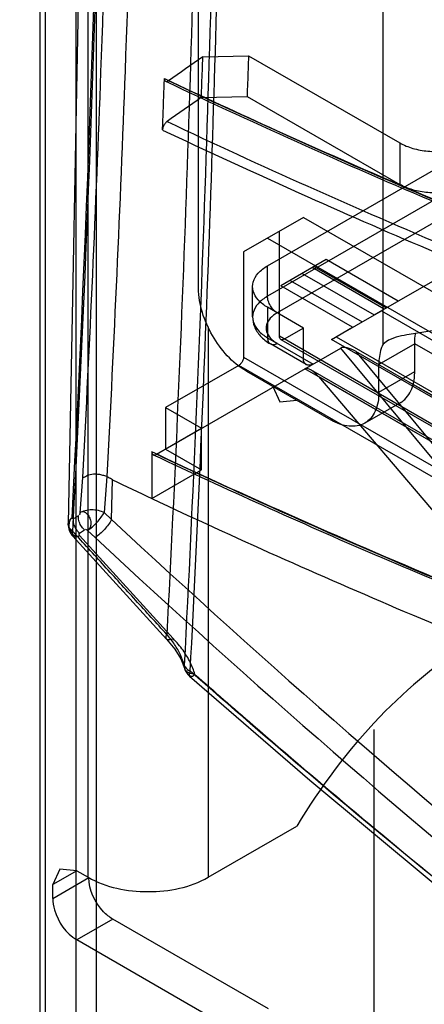
# Model space of a CAD drawing. Units: millimetres. Extents: x 470 to 1600, y 222 to 2667.
# Drawn here: x 1203 to 1215, y 1063 to 1092 of the extents above; entities that cross this region are included whole.
import ezdxf

# ---------------------------------------------------------------- set-up
doc = ezdxf.new("R2010")
doc.units = ezdxf.units.MM
doc.header["$LTSCALE"] = 187.898377
doc.layers.get('0').update_dxf_attribs({"linetype": 'CONTINUOUS'})

msp = doc.modelspace()

# ---------------------------------------------------------------- linework, layer by layer
at = {"color": 7, "linetype": 'Continuous'}
for p, q in [((1204.26, 269.843), (1204.26, 2006.136)), ((1203.199, 270.456), (1203.199, 2005.523)), ((1203.345, 2005.319), (1203.345, 270.66)), ((1204.845, 2005.319), (1204.845, 270.66)), ((1213.309, 1082.615), (1213.294, 1175.846)), ((1204.613, 1066.873), (1204.613, 1157.216)), ((1207.865, 1084.265), (1207.853, 1151.984)), ((1207.993, 1091.094), (1209.341, 1091.129)), ((1209.341, 1091.129), (1213.803, 1088.554)), ((1207.949, 1089.894), (1209.297, 1089.929)), ((1209.297, 1089.929), (1213.803, 1087.329)), ((1209.901, 1084.926), (1218.033, 1089.62)), ((1218.033, 1088.722), (1209.901, 1084.027)), ((1213.048, 1083.477), (1221.804, 1088.532)), ((1213.803, 1088.554), (1213.803, 1087.329)), ((1218.316, 1088.232), (1210.184, 1083.537)), ((1210.961, 1086.356), (1209.193, 1085.335)), ((1210.961, 1086.356), (1217.022, 1082.858)), ((1209.9, 1085.743), (1215.961, 1082.246)), ((1210.255, 1082.844), (1210.254, 1085.947)), ((1209.193, 1085.335), (1209.194, 1082.232)), ((1209.901, 1084.027), (1209.901, 1084.926)), ((1211.633, 1085.11), (1210.29, 1084.334)), ((1213.343, 1083.647), (1211.221, 1084.872)), ((1211.28, 1084.905), (1213.401, 1083.681)), ((1213.755, 1083.885), (1211.633, 1085.11)), ((1210.926, 1084.701), (1213.048, 1083.477)), ((1209.462, 1083.415), (1209.462, 1084.313)), ((1212.411, 1083.11), (1210.29, 1084.334)), ((1210.573, 1084.497), (1212.694, 1083.273)), ((1210.962, 1083.089), (1209.901, 1083.701)), ((1209.901, 1083.701), (1209.901, 1082.803)), ((1211.787, 1082.749), (1213.26, 1083.6)), ((1213.26, 1083.6), (1219.341, 1080.09)), ((1208.149, 1083.125), (1208.149, 1066.873)), ((1210.962, 1083.089), (1210.396, 1082.762)), ((1210.962, 1082.191), (1210.962, 1083.089)), ((1211.787, 1082.749), (1212.411, 1083.11)), ((1209.901, 1082.803), (1211.245, 1082.027)), ((1217.891, 1078.437), (1210.255, 1082.844)), ((1211.928, 1082.831), (1218.675, 1078.937)), ((1211.045, 1082.008), (1209.984, 1082.62)), ((1210.296, 1082.752), (1217.791, 1078.427)), ((1218.575, 1078.831), (1211.787, 1082.749)), ((1214.243, 1082.625), (1213.183, 1082.012)), ((1213.402, 1082.686), (1213.309, 1082.615)), ((1214.243, 1081.808), (1214.243, 1082.625)), ((1216.138, 1081.531), (1214.243, 1082.624)), ((1206.896, 1079.517), (1212.06, 1082.498)), ((1209.194, 1082.232), (1216.568, 1077.976)), ((1225.034, 1066.83), (1212.06, 1082.498)), ((1212.496, 1082.407), (1225.124, 1075.119)), ((1212.496, 1082.407), (1225.179, 1067.091)), ((1209.053, 1081.987), (1206.896, 1080.742)), ((1216.426, 1077.731), (1209.053, 1081.987)), ((1213.183, 1081.196), (1213.183, 1082.012)), ((1209.279, 1081.815), (1211.769, 1080.379)), ((1219.036, 1077.248), (1211, 1081.886)), ((1219.14, 1077.256), (1211.178, 1081.851)), ((1219.243, 1077.14), (1211.402, 1081.656)), ((1211.402, 1081.656), (1224.315, 1066.487)), ((1213.183, 1081.196), (1214.243, 1081.808)), ((1210.058, 1081.366), (1210.265, 1080.908)), ((1216.138, 1080.306), (1214.128, 1081.466)), ((1210.265, 1080.908), (1210.765, 1080.957)), ((1213.829, 1080.892), (1212.768, 1080.28)), ((1206.896, 1080.742), (1207.957, 1080.129)), ((1206.896, 1080.742), (1206.896, 1079.517)), ((1206.627, 1079.362), (1207.957, 1080.129)), ((1207.957, 1078.905), (1207.957, 1080.129)), ((1206.896, 1079.517), (1207.957, 1078.905)), ((1206.49, 1078.058), (1207.957, 1078.905)), ((1204.374, 1077.637), (1204.453, 1078.681)), ((1205.163, 1078.702), (1205.082, 1077.643)), ((1205.304, 1077.436), (1205.328, 1078.611)), ((1205.082, 1077.643), (1205.304, 1077.436)), ((1204.353, 1077.037), (1204.5, 1077.129)), ((1204.593, 1077.11), (1204.815, 1076.903)), ((1206.925, 1073.902), (1204.155, 1076.946)), ((1204.355, 1076.96), (1207.121, 1073.92)), ((1213.043, 1037.347), (1213.043, 1071.24)), ((1208.149, 1066.873), (1210.765, 1068.383)), ((1203.775, 1067.118), (1203.567, 1066.66)), ((1204.274, 1067.068), (1203.775, 1067.118)), ((1204.274, 1067.068), (1203.567, 1066.66)), ((1203.567, 1066.252), (1204.628, 1066.864)), ((1204.274, 1067.068), (1204.613, 1066.873)), ((1203.567, 1066.252), (1203.567, 1066.66)), ((1205.335, 1065.639), (1204.274, 1065.027)), ((1209.931, 1062.986), (1205.335, 1065.639)), ((1208.871, 1062.373), (1204.274, 1065.027))]:
    msp.add_line(p, q, dxfattribs=at)
for points in [[(1202.593, 1186.875), (1205.055, 1131.111), (1204.025, 1077.309)], [(1206.926, 1073.901), (1207.166, 1073.613), (1207.342, 1073.324), (1207.45, 1073.051)], [(1207.6, 1072.812), (1211.148, 1069.741), (1214.724, 1066.757), (1218.326, 1063.863)]]:
    msp.add_lwpolyline(points, dxfattribs=at)
for centre, radius, start, end in [((1276.125, 992.683), 119.694, 124.69582, 125.28667), ((1275.978, 991.632), 119.513, 124.69574, 125.28768), ((1298.425, 1282.348), 214.016, 244.65288, 246.88585), ((1302.795, 1292.454), 225.025, 246.87256, 248.29007), ((1290.845, 1256.729), 197.583, 244.3537, 244.72716), ((1204.525, 1077.282), 0.5, 176.7086, 222.2657), ((1395.489, 1281.189), 278.721, 226.97248, 230.84874), ((1394.558, 1280.529), 278.327, 227.02131, 230.91191), ((1207.931, 1073.187), 0.5, 195.9481, 228.5999)]:
    msp.add_arc(centre, radius, start, end, dxfattribs=at)
msp.add_ellipse((1212.359, 1082.323), major_axis=(0.326, -0.147), ratio=0.38471, start_param=1.316251, end_param=2.871637, dxfattribs=at)
for points, knots in [([(1205.371, 1187.71), (1206.096, 1178.001), (1207.258, 1158.73), (1208.108, 1130.04), (1208.054, 1101.856), (1207.409, 1083.25), (1206.931, 1074.044)], [0, 0, 0, 0, 0.25678, 0.509106, 0.756875, 1, 1, 1, 1]), ([(1204.158, 1077.087), (1205.102, 1095.01), (1205.755, 1131.598), (1204.103, 1168.15), (1202.725, 1186.715)], [0, 0, 0, 0, 0.490865, 1, 1, 1, 1]), ([(1204.135, 1077.488), (1205.074, 1095.319), (1205.729, 1131.717), (1204.101, 1168.079), (1202.74, 1186.546)], [0, 0, 0, 0, 0.490903, 1, 1, 1, 1]), ([(1204.453, 1078.681), (1204.663, 1082.669), (1205.069, 1091.738), (1205.408, 1104.193), (1205.506, 1112.658), (1205.524, 1116.039)], [0, 0, 0, 0, 0.320542, 0.728629, 1, 1, 1, 1]), ([(1206.234, 1116.077), (1206.215, 1112.695), (1206.117, 1104.225), (1205.778, 1091.765), (1205.372, 1082.692), (1205.162, 1078.702)], [0, 0, 0, 0, 0.27139, 0.679508, 1, 1, 1, 1]), ([(1208.557, 1113.202), (1208.543, 1109.827), (1208.409, 1096.466), (1207.961, 1083.107), (1207.445, 1073.133)], [0, 0, 0, 0, 0.252549, 1, 1, 1, 1]), ([(1207.622, 1072.958), (1207.852, 1077.379), (1208.237, 1086.254), (1208.604, 1099.619), (1208.711, 1108.561), (1208.731, 1113.047)], [0, 0, 0, 0, 0.331131, 0.664458, 1, 1, 1, 1]), ([(1207.949, 1089.894), (1207.954, 1090.028), (1207.964, 1090.294), (1207.979, 1090.694), (1207.988, 1090.96), (1207.993, 1091.094)], [0, 0, 0, 0, 0.333237, 0.666571, 1, 1, 1, 1]), ([(1209.341, 1091.129), (1209.336, 1090.995), (1209.327, 1090.729), (1209.312, 1090.329), (1209.302, 1090.062), (1209.297, 1089.929)], [0, 0, 0, 0, 0.33343, 0.666763, 1, 1, 1, 1]), ([(1206.805, 1088.939), (1206.812, 1089.108), (1206.824, 1089.446), (1206.843, 1089.952), (1206.855, 1090.29), (1206.861, 1090.459)], [0, 0, 0, 0, 0.333346, 0.666676, 1, 1, 1, 1]), ([(1206.862, 1090.456), (1206.861, 1090.433), (1206.861, 1090.362), (1206.953, 1090.365), (1206.982, 1090.386)], [0, 0, 0, 0, 0.388273, 1, 1, 1, 1]), ([(1206.862, 1090.456), (1207.96, 1089.935), (1210.569, 1088.726), (1213.806, 1087.305), (1215.944, 1086.405), (1216.554, 1086.152)], [0, 0, 0, 0, 0.343788, 0.813287, 1, 1, 1, 1]), ([(1219.598, 1084.839), (1218.151, 1085.416), (1215.286, 1086.593), (1211.052, 1088.435), (1208.272, 1089.716), (1206.898, 1090.367)], [0, 0, 0, 0, 0.337255, 0.670679, 1, 1, 1, 1]), ([(1219.672, 1084.862), (1218.227, 1085.438), (1215.364, 1086.614), (1211.133, 1088.455), (1208.355, 1089.735), (1206.982, 1090.386)], [0, 0, 0, 0, 0.337229, 0.670589, 1, 1, 1, 1]), ([(1206.938, 1089.186), (1206.913, 1089.169), (1206.868, 1089.119), (1206.822, 1089.033), (1206.806, 1088.967), (1206.805, 1088.936)], [0, 0, 0, 0, 0.312007, 0.676398, 1, 1, 1, 1]), ([(1206.938, 1089.186), (1208.315, 1088.533), (1211.102, 1087.25), (1215.348, 1085.404), (1218.221, 1084.226), (1219.672, 1083.649)], [0, 0, 0, 0, 0.329344, 0.662667, 1, 1, 1, 1]), ([(1213.803, 1088.554), (1213.922, 1088.485), (1214.193, 1088.376), (1214.633, 1088.297), (1215.094, 1088.297), (1215.534, 1088.376), (1215.805, 1088.485), (1215.924, 1088.554)], [0, 0, 0, 0, 0.187707, 0.393732, 0.606285, 0.812303, 1, 1, 1, 1]), ([(1215.925, 1087.329), (1215.805, 1087.26), (1215.534, 1087.151), (1215.094, 1087.072), (1214.633, 1087.072), (1214.194, 1087.151), (1213.923, 1087.26), (1213.803, 1087.329)], [0, 0, 0, 0, 0.187721, 0.393754, 0.606307, 0.812317, 1, 1, 1, 1]), ([(1209.901, 1083.701), (1209.799, 1083.76), (1209.623, 1083.891), (1209.457, 1084.162), (1209.457, 1084.464), (1209.623, 1084.735), (1209.799, 1084.867), (1209.901, 1084.926)], [0, 0, 0, 0, 0.225515, 0.413822, 0.586171, 0.774487, 1, 1, 1, 1]), ([(1209.279, 1081.815), (1208.859, 1082.058), (1208.196, 1082.823), (1207.865, 1083.78), (1207.865, 1084.265)], [0, 0, 0, 0, 0.499974, 1, 1, 1, 1]), ([(1209.901, 1084.027), (1209.799, 1083.969), (1209.623, 1083.837), (1209.457, 1083.567), (1209.457, 1083.264), (1209.623, 1082.993), (1209.799, 1082.862), (1209.901, 1082.803)], [0, 0, 0, 0, 0.22487, 0.413572, 0.586468, 0.775154, 1, 1, 1, 1]), ([(1210.184, 1083.537), (1210.144, 1083.561), (1210.068, 1083.625), (1209.979, 1083.746), (1209.919, 1083.883), (1209.901, 1083.981), (1209.901, 1084.027)], [0, 0, 0, 0, 0.2372, 0.499975, 0.762763, 1, 1, 1, 1]), ([(1209.462, 1083.415), (1209.462, 1083.319), (1209.501, 1083.114), (1209.684, 1082.829), (1209.874, 1082.683), (1209.984, 1082.62)], [0, 0, 0, 0, 0.287425, 0.617029, 1, 1, 1, 1]), ([(1210.184, 1083.537), (1210.109, 1083.494), (1209.98, 1083.398), (1209.858, 1083.199), (1209.858, 1082.978), (1209.98, 1082.779), (1210.109, 1082.683), (1210.184, 1082.639)], [0, 0, 0, 0, 0.225546, 0.413865, 0.586208, 0.774502, 1, 1, 1, 1]), ([(1216.765, 1083.49), (1216.583, 1083.42), (1215.768, 1083.154), (1214.917, 1083.036), (1214.266, 1082.931)], [0, 0, 0, 0, 0.228814, 1, 1, 1, 1]), ([(1209.901, 1082.803), (1209.901, 1082.765), (1209.911, 1082.694), (1209.978, 1082.609), (1210.085, 1082.593), (1210.151, 1082.62), (1210.184, 1082.639)], [0, 0, 0, 0, 0.275381, 0.500026, 0.724653, 1, 1, 1, 1]), ([(1210.396, 1082.762), (1210.375, 1082.75), (1210.329, 1082.732), (1210.262, 1082.771), (1210.255, 1082.82), (1210.255, 1082.844)], [0, 0, 0, 0, 0.356039, 0.643805, 1, 1, 1, 1]), ([(1214.266, 1082.931), (1214.181, 1082.918), (1213.887, 1082.867), (1213.582, 1082.801), (1213.402, 1082.686)], [0, 0, 0, 0, 0.287918, 1, 1, 1, 1]), ([(1213.309, 1082.615), (1213.288, 1082.573), (1213.208, 1082.382), (1213.183, 1082.171), (1213.183, 1082.012)], [0, 0, 0, 0, 0.228505, 1, 1, 1, 1]), ([(1209.194, 1082.232), (1209.194, 1082.2), (1209.178, 1082.134), (1209.129, 1082.049), (1209.08, 1082.002), (1209.053, 1081.987)], [0, 0, 0, 0, 0.324313, 0.675579, 1, 1, 1, 1]), ([(1211.245, 1082.027), (1211.211, 1082.008), (1211.145, 1081.981), (1211.039, 1081.997), (1210.971, 1082.081), (1210.962, 1082.152), (1210.962, 1082.191)], [0, 0, 0, 0, 0.277298, 0.499974, 0.722668, 1, 1, 1, 1]), ([(1211.402, 1081.656), (1211.385, 1081.677), (1211.351, 1081.714), (1211.298, 1081.764), (1211.246, 1081.806), (1211.183, 1081.849), (1211.107, 1081.89), (1211.03, 1081.903), (1211, 1081.886)], [0, 0, 0, 0, 0.165331, 0.315867, 0.452574, 0.576372, 0.786408, 1, 1, 1, 1]), ([(1213.829, 1080.892), (1213.872, 1080.917), (1214.046, 1081.045), (1214.151, 1081.25), (1214.194, 1081.407)], [0, 0, 0, 0, 0.234759, 1, 1, 1, 1]), ([(1213.183, 1081.196), (1213.183, 1081.005), (1213.136, 1080.65), (1212.903, 1080.358), (1212.768, 1080.28)], [0, 0, 0, 0, 0.55085, 1, 1, 1, 1]), ([(1212.768, 1080.28), (1212.634, 1080.202), (1212.265, 1080.146), (1211.934, 1080.283), (1211.769, 1080.379)], [0, 0, 0, 0, 0.449184, 1, 1, 1, 1]), ([(1206.484, 1079.442), (1207.727, 1078.855), (1210.489, 1077.584), (1213.794, 1076.15), (1215.851, 1075.295), (1216.372, 1075.082)], [0, 0, 0, 0, 0.381555, 0.843789, 1, 1, 1, 1]), ([(1206.485, 1079.442), (1206.485, 1079.418), (1206.492, 1079.369), (1206.561, 1079.331), (1206.607, 1079.35), (1206.627, 1079.362)], [0, 0, 0, 0, 0.351091, 0.649039, 1, 1, 1, 1]), ([(1206.485, 1079.442), (1206.485, 1079.289), (1206.488, 1078.982), (1206.486, 1078.52), (1206.489, 1078.212), (1206.49, 1078.058)], [0, 0, 0, 0, 0.331664, 0.665713, 1, 1, 1, 1]), ([(1206.531, 1079.349), (1207.604, 1078.842), (1209.772, 1077.841), (1213.066, 1076.388), (1215.29, 1075.453), (1216.412, 1074.992)], [0, 0, 0, 0, 0.329765, 0.6633, 1, 1, 1, 1]), ([(1216.488, 1075.014), (1215.369, 1075.473), (1213.151, 1076.406), (1209.863, 1077.856), (1207.699, 1078.855), (1206.627, 1079.362)], [0, 0, 0, 0, 0.336521, 0.669876, 1, 1, 1, 1]), ([(1205.163, 1078.702), (1205.125, 1078.717), (1205.047, 1078.742), (1204.931, 1078.769), (1204.819, 1078.776), (1204.721, 1078.767), (1204.632, 1078.754), (1204.552, 1078.711), (1204.49, 1078.673), (1204.453, 1078.681)], [0, 0, 0, 0, 0.165031, 0.332681, 0.48619, 0.620681, 0.737915, 0.845503, 1, 1, 1, 1]), ([(1205.328, 1078.611), (1205.308, 1078.62), (1205.275, 1078.646), (1205.215, 1078.668), (1205.181, 1078.692), (1205.163, 1078.702)], [0, 0, 0, 0, 0.340791, 0.664004, 1, 1, 1, 1]), ([(1206.49, 1078.058), (1207.713, 1077.48), (1210.184, 1076.344), (1213.944, 1074.705), (1216.485, 1073.656), (1217.768, 1073.14)], [0, 0, 0, 0, 0.32967, 0.66304, 1, 1, 1, 1]), ([(1204.374, 1077.637), (1204.419, 1077.668), (1204.531, 1077.714), (1204.716, 1077.736), (1204.907, 1077.716), (1205.028, 1077.673), (1205.082, 1077.643)], [0, 0, 0, 0, 0.224631, 0.482263, 0.749601, 1, 1, 1, 1]), ([(1204.374, 1077.637), (1204.395, 1077.656), (1204.452, 1077.684), (1204.545, 1077.644), (1204.619, 1077.562), (1204.676, 1077.447), (1204.698, 1077.316), (1204.675, 1077.192), (1204.623, 1077.132), (1204.593, 1077.11)], [0, 0, 0, 0, 0.108223, 0.219864, 0.357621, 0.530589, 0.707003, 0.859086, 1, 1, 1, 1]), ([(1204.593, 1077.11), (1204.642, 1077.14), (1204.739, 1077.217), (1204.873, 1077.349), (1204.992, 1077.493), (1205.058, 1077.594), (1205.082, 1077.643)], [0, 0, 0, 0, 0.234461, 0.506074, 0.774483, 1, 1, 1, 1]), ([(1204.159, 1077.086), (1204.122, 1077.111), (1204.061, 1077.168), (1204.014, 1077.283), (1204.042, 1077.404), (1204.1, 1077.463), (1204.135, 1077.488)], [0, 0, 0, 0, 0.275151, 0.507534, 0.733279, 1, 1, 1, 1]), ([(1204.135, 1077.488), (1204.112, 1077.475), (1204.069, 1077.422), (1204.04, 1077.317), (1204.044, 1077.19), (1204.093, 1077.067), (1204.174, 1076.978), (1204.27, 1076.929), (1204.332, 1076.947), (1204.355, 1076.96)], [0, 0, 0, 0, 0.106308, 0.254483, 0.42198, 0.600977, 0.765231, 0.894947, 1, 1, 1, 1]), ([(1204.353, 1077.037), (1204.314, 1077.074), (1204.246, 1077.16), (1204.183, 1077.305), (1204.172, 1077.409), (1204.178, 1077.457)], [0, 0, 0, 0, 0.345419, 0.688962, 1, 1, 1, 1]), ([(1204.178, 1077.457), (1204.194, 1077.468), (1204.226, 1077.49), (1204.276, 1077.52), (1204.308, 1077.541), (1204.324, 1077.552)], [0, 0, 0, 0, 0.3353, 0.665366, 1, 1, 1, 1]), ([(1204.5, 1077.129), (1204.46, 1077.167), (1204.392, 1077.253), (1204.33, 1077.399), (1204.319, 1077.504), (1204.324, 1077.552)], [0, 0, 0, 0, 0.346381, 0.688755, 1, 1, 1, 1]), ([(1205.304, 1077.436), (1205.277, 1077.385), (1205.213, 1077.284), (1205.095, 1077.142), (1204.963, 1077.011), (1204.865, 1076.936), (1204.815, 1076.903)], [0, 0, 0, 0, 0.235951, 0.493748, 0.754497, 1, 1, 1, 1]), ([(1204.159, 1077.086), (1204.147, 1077.056), (1204.125, 1077.004), (1204.162, 1076.921), (1204.261, 1076.921), (1204.319, 1076.943), (1204.355, 1076.96)], [0, 0, 0, 0, 0.272508, 0.451513, 0.667418, 1, 1, 1, 1]), ([(1206.931, 1074.044), (1206.624, 1074.38), (1206.01, 1075.054), (1205.086, 1076.068), (1204.468, 1076.746), (1204.159, 1077.086)], [0, 0, 0, 0, 0.331483, 0.664826, 1, 1, 1, 1]), ([(1204.353, 1077.037), (1204.347, 1077.033), (1204.339, 1077.023), (1204.334, 1076.994), (1204.345, 1076.97), (1204.355, 1076.96)], [0, 0, 0, 0, 0.225836, 0.455367, 1, 1, 1, 1]), ([(1221.372, 1074.507), (1220.639, 1074.89), (1218.686, 1075.125), (1215.793, 1073.929), (1213.011, 1071.621), (1211.457, 1069.543), (1210.765, 1068.383)], [0, 0, 0, 0, 0.187639, 0.416906, 0.693554, 1, 1, 1, 1]), ([(1207.121, 1073.92), (1207.086, 1073.903), (1207.029, 1073.88), (1206.931, 1073.878), (1206.897, 1073.962), (1206.918, 1074.014), (1206.931, 1074.044)], [0, 0, 0, 0, 0.332757, 0.544878, 0.721784, 1, 1, 1, 1]), ([(1207.445, 1073.133), (1207.417, 1073.237), (1207.337, 1073.45), (1207.164, 1073.757), (1207.013, 1073.95), (1206.931, 1074.044)], [0, 0, 0, 0, 0.306836, 0.644037, 1, 1, 1, 1]), ([(1207.76, 1072.864), (1207.725, 1072.987), (1207.626, 1073.235), (1207.41, 1073.591), (1207.224, 1073.811), (1207.121, 1073.92)], [0, 0, 0, 0, 0.30854, 0.63866, 1, 1, 1, 1]), ([(1207.76, 1072.864), (1207.7, 1072.869), (1207.591, 1072.89), (1207.46, 1072.986), (1207.439, 1073.088), (1207.445, 1073.133)], [0, 0, 0, 0, 0.391107, 0.705104, 1, 1, 1, 1]), ([(1207.445, 1073.133), (1207.452, 1073.115), (1207.493, 1073.041), (1207.564, 1072.988), (1207.622, 1072.958)], [0, 0, 0, 0, 0.220185, 1, 1, 1, 1]), ([(1207.622, 1072.958), (1207.607, 1072.927), (1207.556, 1072.86), (1207.677, 1072.783), (1207.73, 1072.842), (1207.76, 1072.864)], [0, 0, 0, 0, 0.337987, 0.634015, 1, 1, 1, 1]), ([(1218.357, 1064.009), (1217.147, 1064.962), (1214.734, 1066.9), (1211.155, 1069.883), (1208.797, 1071.923), (1207.622, 1072.958)], [0, 0, 0, 0, 0.330685, 0.664052, 1, 1, 1, 1]), ([(1207.759, 1072.864), (1208.329, 1072.362), (1210.899, 1070.117), (1214.461, 1067.128), (1217.498, 1064.699), (1218.469, 1063.934)], [0, 0, 0, 0, 0.163345, 0.734159, 1, 1, 1, 1]), ([(1204.613, 1066.873), (1205.138, 1066.57), (1206.381, 1066.33), (1207.624, 1066.57), (1208.149, 1066.873)], [0, 0, 0, 0, 0.500001, 1, 1, 1, 1]), ([(1205.335, 1065.639), (1205.235, 1065.697), (1204.865, 1066.009), (1204.628, 1066.498), (1204.628, 1066.864)], [0, 0, 0, 0, 0.240719, 1, 1, 1, 1]), ([(1203.567, 1066.252), (1203.567, 1066.136), (1203.653, 1065.66), (1203.958, 1065.21), (1204.274, 1065.027)], [0, 0, 0, 0, 0.24072, 1, 1, 1, 1])]:
    msp.add_open_spline(points, degree=3, knots=knots, dxfattribs=at)
for points in [[(1214.243, 1082.625), (1214.243, 1082.728), (1214.252, 1082.832), (1214.272, 1082.934)], [(1214.194, 1081.407), (1214.229, 1081.537), (1214.243, 1081.673), (1214.243, 1081.808)], [(1204.374, 1077.637), (1204.371, 1077.614), (1204.366, 1077.585), (1204.346, 1077.573)], [(1204.178, 1077.457), (1204.162, 1077.448), (1204.136, 1077.473), (1204.134, 1077.491)], [(1204.593, 1077.11), (1204.575, 1077.125), (1204.548, 1077.148), (1204.528, 1077.136)]]:
    msp.add_open_spline(points, degree=3, dxfattribs=at)

doc.saveas('drawing.dxf')
